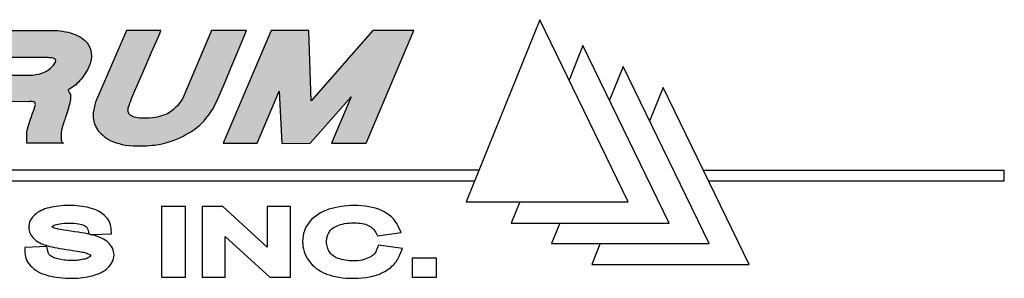
# Model space of a CAD drawing. Extents: x 742 to 2593, y -544 to 532.
# Drawn here: x 2047 to 2064, y -265 to -261 of the extents above; entities that cross this region are included whole.
import ezdxf

# ---------------------------------------------------------------- set-up
doc = ezdxf.new("R2010")
doc.units = 0
doc.header["$LTSCALE"] = 8
doc.header["$MEASUREMENT"] = 0
doc.linetypes.add('DOT', pattern=[0.25, 0, -0.25])
doc.layers.get('0').update_dxf_attribs({"color": 5, "linetype": 'DOT'})
for name, color, linetype in [('DIM', 3, 'CONTINUOUS'), ('LOGO', 5, 'CONTINUOUS'), ('OBJ', 1, 'CONTINUOUS')]:
    doc.layers.add(name, color=color, linetype=linetype)

# ---------------------------------------------------------------- blocks, each defined once
blk = doc.blocks.new('Spectrum Logo-new')
at = {"layer": 'LOGO'}
h = blk.add_hatch(color=256, dxfattribs=at)
h.paths.add_polyline_path([(14.419, 0.458), (11.073, -7.396), (13.479, -7.396), (14.725, -4.493), (17.575, -4.5), (17.59, -4.5), (17.628, -4.493), (17.682, -4.493), (17.743, -4.485), (17.812, -4.493), (17.873, -4.5), (17.934, -4.516), (17.972, -4.539), (18.003, -4.577), (18.018, -4.615), (18.025, -4.661), (18.033, -4.699), (18.025, -4.745), (18.018, -4.791), (18.01, -4.829), (17.995, -4.867), (17.964, -4.951), (17.911, -5.096), (17.834, -5.303), (17.75, -5.532), (17.666, -5.776), (17.59, -6.013), (17.521, -6.22), (17.483, -6.38), (17.46, -6.502), (17.445, -6.632), (17.437, -6.762), (17.437, -6.892), (17.429, -7.014), (17.437, -7.144), (17.437, -7.266), (17.445, -7.389), (19.951, -7.396), (19.928, -7.373), (19.905, -7.358), (19.874, -7.305), (19.852, -7.243), (19.836, -7.167), (19.829, -7.075), (19.821, -6.984), (19.821, -6.884), (19.836, -6.678), (19.859, -6.487), (19.89, -6.327), (19.913, -6.212), (19.943, -6.128), (19.981, -6.029), (20.02, -5.899), (20.073, -5.753), (20.127, -5.578), (20.188, -5.387), (20.256, -5.173), (20.325, -4.928), (20.363, -4.821), (20.394, -4.707), (20.425, -4.584), (20.455, -4.455), (20.47, -4.332), (20.478, -4.218), (20.478, -4.103), (20.463, -4.004), (20.432, -3.935), (20.402, -3.874), (20.371, -3.82), (20.341, -3.775), (20.325, -3.736), (20.315, -3.687), (20.325, -3.668), (20.341, -3.66), (20.363, -3.645), (20.486, -3.568), (20.608, -3.492), (20.723, -3.408), (20.837, -3.324), (20.937, -3.224), (21.036, -3.133), (21.128, -3.026), (21.219, -2.926), (21.303, -2.82), (21.38, -2.713), (21.456, -2.606), (21.525, -2.499), (21.647, -2.277), (21.754, -2.071), (21.8, -1.971), (21.838, -1.864), (21.869, -1.75), (21.899, -1.643), (21.915, -1.528), (21.93, -1.414), (21.93, -1.299), (21.922, -1.184), (21.915, -1.07), (21.892, -0.955), (21.861, -0.848), (21.815, -0.734), (21.762, -0.627), (21.701, -0.52), (21.632, -0.413), (21.548, -0.313), (21.448, -0.222), (21.341, -0.13), (21.219, -0.046), (21.089, 0.03), (20.944, 0.099), (20.799, 0.168), (20.639, 0.229), (20.47, 0.283), (20.302, 0.328), (20.127, 0.367), (19.943, 0.397), (19.76, 0.428), (19.576, 0.443), (19.385, 0.458), (19.202, 0.458), (19.019, 0.458)])
h.paths.add_polyline_path([(18.874, -1.437), (18.927, -1.437), (18.996, -1.444), (19.08, -1.452), (19.172, -1.459), (19.263, -1.475), (19.332, -1.498), (19.385, -1.528), (19.408, -1.551), (19.424, -1.582), (19.439, -1.605), (19.447, -1.635), (19.447, -1.666), (19.439, -1.696), (19.439, -1.727), (19.424, -1.757), (19.393, -1.826), (19.347, -1.895), (19.286, -1.971), (19.225, -2.04), (19.08, -2.17), (18.942, -2.292), (18.812, -2.376), (18.721, -2.43), (18.598, -2.476), (18.476, -2.522), (18.346, -2.56), (18.224, -2.59), (18.094, -2.613), (17.964, -2.636), (17.834, -2.651), (17.697, -2.667), (15.458, -2.651), (16.077, -1.429), (18.858, -1.437)], flags=16)
for points in [[(22.22, -4.531), (22.167, -4.73), (22.113, -4.944), (22.09, -5.051), (22.075, -5.165), (22.06, -5.28), (22.052, -5.394), (22.052, -5.509), (22.052, -5.624), (22.067, -5.738), (22.09, -5.853), (22.113, -5.967), (22.151, -6.074), (22.205, -6.189), (22.266, -6.296), (22.335, -6.403), (22.411, -6.518), (22.503, -6.625), (22.602, -6.731), (22.717, -6.838), (22.839, -6.938), (22.977, -7.037), (23.129, -7.129), (23.29, -7.213), (23.466, -7.289), (23.649, -7.358), (23.855, -7.419), (24.077, -7.473), (24.306, -7.518), (24.558, -7.549), (24.826, -7.564), (25.093, -7.572), (25.337, -7.572), (25.567, -7.572), (25.781, -7.564), (25.972, -7.549), (26.155, -7.534), (26.323, -7.518), (26.476, -7.496), (26.736, -7.457), (26.95, -7.412), (27.118, -7.366), (27.248, -7.327), (27.477, -7.259), (27.698, -7.175), (27.92, -7.091), (28.126, -6.991), (28.317, -6.892), (28.508, -6.793), (28.684, -6.693), (28.845, -6.594), (29.12, -6.403), (29.326, -6.258), (29.456, -6.151), (29.502, -6.113), (29.647, -5.967), (29.777, -5.822), (29.899, -5.677), (30.014, -5.532), (30.12, -5.394), (30.22, -5.249), (30.319, -5.104), (30.418, -4.951), (30.487, -4.821), (30.594, -4.6), (30.732, -4.302), (30.892, -3.935), (31.259, -3.064), (31.664, -2.101), (32.061, -1.162), (32.397, -0.344), (32.627, 0.229), (32.718, 0.443), (30.296, 0.451), (28.287, -4.256), (28.203, -4.393), (28.119, -4.531), (28.019, -4.661), (27.912, -4.791), (27.79, -4.913), (27.66, -5.028), (27.523, -5.135), (27.37, -5.249), (27.24, -5.326), (27.102, -5.394), (26.957, -5.448), (26.804, -5.494), (26.659, -5.54), (26.506, -5.57), (26.361, -5.593), (26.216, -5.616), (25.964, -5.639), (25.758, -5.654), (25.62, -5.654), (25.567, -5.654), (25.429, -5.654), (25.299, -5.647), (25.162, -5.631), (25.032, -5.601), (24.91, -5.57), (24.787, -5.524), (24.726, -5.494), (24.673, -5.456), (24.612, -5.417), (24.558, -5.379), (24.528, -5.326), (24.505, -5.264), (24.489, -5.211), (24.482, -5.158), (24.474, -5.096), (24.482, -5.043), (24.489, -4.982), (24.497, -4.928), (24.535, -4.814), (24.573, -4.707), (24.612, -4.607), (24.642, -4.508), (24.749, -4.233), (25.001, -3.637), (25.345, -2.835), (25.735, -1.941), (26.117, -1.055), (26.453, -0.29), (26.682, 0.244), (26.774, 0.451), (24.367, 0.451)], [(31.106, -7.396), (33.459, -7.396), (35.003, -3.767), (35.186, -7.419), (37.15, -7.396), (40.007, -4.157), (38.655, -7.396), (41.047, -7.396), (44.378, 0.458), (41.52, 0.458), (37.226, -4.439), (37.066, 0.458), (34.445, 0.451)]]:
    blk.add_hatch(color=256, dxfattribs=at).paths.add_polyline_path(points)
at = {"color": 7}
for p, q in [((53.146, 1.203), (48.025, -11.462)), ((59.304, -11.462), (53.146, 1.203)), ((56.145, -0.596), (55.193, -3.008)), ((62.152, -12.946), (56.145, -0.596)), ((58.943, -2.06), (57.992, -4.394)), ((64.93, -14.37), (58.943, -2.06)), ((61.741, -3.523), (60.79, -5.858)), ((67.728, -15.834), (61.741, -3.523)), ((48.909, -9.276), (-36.605, -9.261)), ((85.484, -10.017), (85.484, -9.276)), ((-36.605, -10.002), (48.609, -10.017)), ((48.025, -11.462), (59.304, -11.462)), ((51.755, -11.462), (51.151, -12.946)), ((51.151, -12.946), (62.152, -12.946)), ((54.538, -12.946), (53.963, -14.37)), ((21.782, -13.722), (21.927, -13.753)), ((22.06, -13.784), (22.06, -13.784)), ((53.963, -14.37), (64.93, -14.37)), ((57.336, -14.41), (56.761, -15.834)), ((39.106, -15.404), (39.106, -15.404)), ((40.145, -15.572), (40.145, -15.572)), ((41.276, -15.35), (41.276, -15.35)), ((56.761, -15.834), (67.728, -15.834))]:
    blk.add_line(p, q, dxfattribs=at)
for points in [[(14.419, 0.458), (19.019, 0.458), (19.202, 0.458), (19.385, 0.458), (19.576, 0.443), (19.76, 0.428), (19.943, 0.397), (20.127, 0.367), (20.302, 0.328), (20.47, 0.283), (20.639, 0.229), (20.799, 0.168), (20.944, 0.099), (21.089, 0.03), (21.219, -0.046), (21.341, -0.13), (21.448, -0.222), (21.548, -0.313), (21.632, -0.413), (21.701, -0.52), (21.762, -0.627), (21.815, -0.734), (21.861, -0.848), (21.892, -0.955), (21.915, -1.07), (21.922, -1.184), (21.93, -1.299), (21.93, -1.414), (21.915, -1.528), (21.899, -1.643), (21.869, -1.75), (21.838, -1.864), (21.8, -1.971), (21.754, -2.071), (21.647, -2.277), (21.525, -2.499), (21.456, -2.606), (21.38, -2.713), (21.303, -2.82), (21.219, -2.926), (21.128, -3.026), (21.036, -3.133), (20.937, -3.224), (20.837, -3.324), (20.723, -3.408), (20.608, -3.492), (20.486, -3.568), (20.363, -3.645), (20.341, -3.66), (20.325, -3.668), (20.318, -3.683), (20.318, -3.698), (20.325, -3.736), (20.341, -3.775), (20.371, -3.82), (20.402, -3.874), (20.432, -3.935), (20.463, -4.004), (20.478, -4.103), (20.478, -4.218), (20.47, -4.332), (20.455, -4.455), (20.425, -4.584), (20.394, -4.707), (20.363, -4.821), (20.325, -4.928), (20.256, -5.173), (20.188, -5.387), (20.127, -5.578), (20.073, -5.753), (20.02, -5.899), (19.981, -6.029), (19.943, -6.128), (19.913, -6.212), (19.89, -6.327), (19.859, -6.487), (19.836, -6.678), (19.821, -6.884), (19.821, -6.984), (19.829, -7.075), (19.836, -7.167), (19.852, -7.243), (19.874, -7.305), (19.905, -7.358), (19.928, -7.373), (19.943, -7.389), (19.974, -7.396), (19.997, -7.396), (17.445, -7.389), (17.437, -7.266), (17.437, -7.144), (17.429, -7.014), (17.437, -6.892), (17.437, -6.762), (17.445, -6.632), (17.46, -6.502), (17.483, -6.38), (17.521, -6.22), (17.59, -6.013), (17.666, -5.776), (17.75, -5.532), (17.834, -5.303), (17.911, -5.096), (17.964, -4.951), (17.995, -4.867), (18.01, -4.829), (18.018, -4.791), (18.025, -4.745), (18.033, -4.699), (18.025, -4.661), (18.018, -4.615), (18.003, -4.577), (17.972, -4.539), (17.934, -4.516), (17.873, -4.5), (17.812, -4.493), (17.743, -4.485), (17.682, -4.493), (17.628, -4.493), (17.59, -4.5), (17.575, -4.5), (14.725, -4.493)], [(24.367, 0.451), (22.22, -4.531), (22.167, -4.73), (22.113, -4.944), (22.09, -5.051), (22.075, -5.165), (22.06, -5.28), (22.052, -5.394), (22.052, -5.509), (22.052, -5.624), (22.067, -5.738), (22.09, -5.853), (22.113, -5.967), (22.151, -6.074), (22.205, -6.189), (22.266, -6.296), (22.335, -6.403), (22.411, -6.518), (22.503, -6.625), (22.602, -6.731), (22.717, -6.838), (22.839, -6.938), (22.977, -7.037), (23.129, -7.129), (23.29, -7.213), (23.466, -7.289), (23.649, -7.358), (23.855, -7.419), (24.077, -7.473), (24.306, -7.518), (24.558, -7.549), (24.826, -7.564), (25.093, -7.572), (25.337, -7.572), (25.567, -7.572), (25.781, -7.564), (25.972, -7.549), (26.155, -7.534), (26.323, -7.518), (26.476, -7.496), (26.736, -7.457), (26.95, -7.412), (27.118, -7.366), (27.248, -7.327), (27.477, -7.259), (27.698, -7.175), (27.92, -7.091), (28.126, -6.991), (28.317, -6.892), (28.508, -6.793), (28.684, -6.693), (28.845, -6.594), (29.12, -6.403), (29.326, -6.258), (29.456, -6.151), (29.502, -6.113), (29.647, -5.967), (29.777, -5.822), (29.899, -5.677), (30.014, -5.532), (30.12, -5.394), (30.22, -5.249), (30.319, -5.104), (30.418, -4.951), (30.487, -4.821), (30.594, -4.6), (30.732, -4.302), (30.892, -3.935), (31.259, -3.064), (31.664, -2.101), (32.061, -1.162), (32.397, -0.344), (32.627, 0.229), (32.718, 0.443), (30.296, 0.451), (28.287, -4.256), (28.203, -4.393), (28.119, -4.531), (28.019, -4.661), (27.912, -4.791), (27.79, -4.913), (27.66, -5.028), (27.523, -5.135), (27.37, -5.249), (27.24, -5.326), (27.102, -5.394), (26.957, -5.448), (26.804, -5.494), (26.659, -5.54), (26.506, -5.57), (26.361, -5.593), (26.216, -5.616), (25.964, -5.639), (25.758, -5.654), (25.62, -5.654), (25.567, -5.654), (25.429, -5.654), (25.299, -5.647), (25.162, -5.631), (25.032, -5.601), (24.91, -5.57), (24.787, -5.524), (24.726, -5.494), (24.673, -5.456), (24.612, -5.417), (24.558, -5.379), (24.528, -5.326), (24.505, -5.264), (24.489, -5.211), (24.482, -5.158), (24.474, -5.096), (24.482, -5.043), (24.489, -4.982), (24.497, -4.928), (24.535, -4.814), (24.573, -4.707), (24.612, -4.607), (24.642, -4.508), (24.749, -4.233), (25.001, -3.637), (25.345, -2.835), (25.735, -1.941), (26.117, -1.055), (26.453, -0.29), (26.682, 0.244), (26.774, 0.451), (24.367, 0.451), (24.367, 0.451)], [(34.445, 0.451), (31.106, -7.396), (33.459, -7.396), (35.003, -3.767), (35.186, -7.419), (37.15, -7.396), (40.007, -4.157), (38.655, -7.396), (41.047, -7.396), (44.378, 0.458), (41.52, 0.458), (37.226, -4.439), (37.066, 0.458), (34.445, 0.451), (34.445, 0.451)], [(15.458, -2.651), (17.697, -2.667), (17.834, -2.651), (17.964, -2.636), (18.094, -2.613), (18.224, -2.59), (18.346, -2.56), (18.476, -2.522), (18.598, -2.476), (18.721, -2.43), (18.812, -2.376), (18.942, -2.292), (19.08, -2.17), (19.225, -2.04), (19.286, -1.971), (19.347, -1.895), (19.393, -1.826), (19.424, -1.757), (19.439, -1.727), (19.439, -1.696), (19.447, -1.666), (19.447, -1.635), (19.439, -1.605), (19.424, -1.582), (19.408, -1.551), (19.385, -1.528), (19.332, -1.498), (19.263, -1.475), (19.172, -1.459), (19.08, -1.452), (18.996, -1.444), (18.927, -1.437), (18.874, -1.437), (18.858, -1.437), (16.077, -1.429)]]:
    blk.add_lwpolyline(points, dxfattribs=at)
for points in [[(21.685, -16.687), (21.853, -16.649), (22.014, -16.611), (22.014, -16.611), (22.174, -16.557), (22.327, -16.511), (22.465, -16.45), (22.602, -16.382), (22.732, -16.313), (22.854, -16.236), (22.969, -16.152), (23.068, -16.061), (23.068, -16.061), (23.16, -15.969), (23.244, -15.87), (23.32, -15.763), (23.381, -15.648), (23.435, -15.533), (23.466, -15.411), (23.496, -15.289), (23.504, -15.167), (23.504, -15.167), (23.496, -15.037), (23.473, -14.922), (23.443, -14.8), (23.397, -14.693), (23.336, -14.578), (23.267, -14.479), (23.183, -14.387), (23.091, -14.296), (23.091, -14.296), (22.992, -14.212), (22.885, -14.135), (22.77, -14.066), (22.64, -13.998), (22.51, -13.944), (22.365, -13.883), (22.22, -13.837), (22.06, -13.784), (21.93, -13.753), (21.785, -13.723), (21.624, -13.692), (21.441, -13.654), (21.234, -13.623), (21.005, -13.585), (20.761, -13.547), (20.493, -13.509), (20.493, -13.509), (20.234, -13.47), (20.004, -13.432), (19.798, -13.402), (19.622, -13.364), (19.477, -13.325), (19.37, -13.295), (19.286, -13.272), (19.256, -13.257), (19.248, -13.249), (19.217, -13.234), (19.194, -13.211), (19.179, -13.203), (19.202, -13.18), (19.233, -13.157), (19.279, -13.127), (19.347, -13.088), (19.347, -13.088), (19.416, -13.066), (19.5, -13.035), (19.607, -13.012), (19.729, -12.989), (19.867, -12.966), (20.027, -12.959), (20.195, -12.951), (20.386, -12.943), (20.386, -12.943), (20.562, -12.951), (20.73, -12.959), (20.883, -12.974), (21.021, -12.989), (21.143, -13.012), (21.25, -13.043), (21.341, -13.073), (21.418, -13.111), (21.418, -13.111), (21.479, -13.142), (21.532, -13.18), (21.578, -13.218), (21.617, -13.257), (21.639, -13.302), (21.662, -13.341), (21.678, -13.394), (21.693, -13.44), (21.741, -13.693), (22.006, -13.749), (23.32, -13.686), (23.297, -13.318), (23.282, -13.188), (23.252, -13.058), (23.213, -12.936), (23.16, -12.821), (23.091, -12.706), (23.022, -12.607), (22.938, -12.508), (22.839, -12.408), (22.839, -12.408), (22.732, -12.317), (22.617, -12.233), (22.503, -12.164), (22.373, -12.095), (22.235, -12.026), (22.09, -11.973), (21.945, -11.927), (21.785, -11.881), (21.785, -11.881), (21.624, -11.843), (21.456, -11.812), (21.28, -11.782), (21.105, -11.759), (20.921, -11.744), (20.738, -11.728), (20.547, -11.721), (20.348, -11.721), (20.348, -11.721), (20.165, -11.721), (19.989, -11.728), (19.813, -11.744), (19.645, -11.759), (19.477, -11.782), (19.317, -11.805), (19.156, -11.835), (18.996, -11.874), (18.996, -11.874), (18.843, -11.912), (18.698, -11.965), (18.56, -12.019), (18.43, -12.072), (18.308, -12.141), (18.186, -12.217), (18.079, -12.294), (17.972, -12.378), (17.98, -12.378), (17.888, -12.47), (17.804, -12.561), (17.735, -12.668), (17.674, -12.775), (17.628, -12.882), (17.59, -12.997), (17.575, -13.119), (17.567, -13.241), (17.567, -13.241), (17.567, -13.348), (17.59, -13.463), (17.62, -13.57), (17.659, -13.669), (17.712, -13.768), (17.773, -13.86), (17.842, -13.944), (17.918, -14.028), (17.918, -14.028), (18.003, -14.105), (18.094, -14.173), (18.201, -14.242), (18.308, -14.303), (18.415, -14.357), (18.537, -14.41), (18.66, -14.456), (18.797, -14.502), (18.79, -14.502), (18.912, -14.54), (19.042, -14.571), (19.194, -14.609), (19.355, -14.639), (19.538, -14.678), (19.729, -14.708), (19.943, -14.746), (20.18, -14.777), (20.18, -14.777), (20.402, -14.815), (20.608, -14.846), (20.784, -14.869), (20.944, -14.899), (21.089, -14.922), (21.204, -14.945), (21.296, -14.96), (21.364, -14.976), (21.372, -14.976), (21.464, -14.999), (21.548, -15.022), (21.617, -15.044), (21.685, -15.075), (21.739, -15.098), (21.785, -15.121), (21.815, -15.136), (21.838, -15.151), (21.846, -15.151), (21.861, -15.174), (21.876, -15.19), (21.884, -15.197), (21.884, -15.205), (21.884, -15.205), (21.892, -15.205), (21.892, -15.205), (21.892, -15.213), (21.892, -15.213), (21.892, -15.213), (21.892, -15.213), (21.884, -15.213), (21.884, -15.22), (21.876, -15.228), (21.869, -15.243), (21.846, -15.266), (21.823, -15.289), (21.823, -15.289), (21.8, -15.304), (21.762, -15.327), (21.723, -15.35), (21.67, -15.373), (21.609, -15.404), (21.54, -15.426), (21.471, -15.449), (21.387, -15.465), (21.387, -15.465), (21.296, -15.488), (21.204, -15.503), (21.105, -15.518), (21.005, -15.533), (20.898, -15.541), (20.791, -15.549), (20.677, -15.549), (20.554, -15.549), (20.554, -15.549), (20.417, -15.549), (20.287, -15.549), (20.157, -15.533), (20.043, -15.526), (19.92, -15.511), (19.806, -15.488), (19.699, -15.465), (19.592, -15.442), (19.592, -15.442), (19.492, -15.411), (19.408, -15.381), (19.324, -15.35), (19.248, -15.319), (19.187, -15.289), (19.133, -15.258), (19.095, -15.228), (19.057, -15.197), (19.057, -15.197), (19.026, -15.167), (18.996, -15.136), (18.973, -15.098), (18.95, -15.067), (18.935, -15.022), (18.912, -14.983), (18.904, -14.937), (18.889, -14.884), (18.828, -14.571), (17.291, -14.644), (17.3, -15.014), (17.315, -15.159), (17.345, -15.297), (17.391, -15.434), (17.445, -15.564), (17.514, -15.686), (17.598, -15.808), (17.689, -15.915), (17.796, -16.022), (17.796, -16.022), (17.911, -16.122), (18.033, -16.213), (18.171, -16.297), (18.308, -16.374), (18.453, -16.443), (18.614, -16.504), (18.774, -16.557), (18.942, -16.611), (18.942, -16.611), (19.118, -16.649), (19.301, -16.687), (19.5, -16.718), (19.699, -16.741), (19.913, -16.764), (20.134, -16.771), (20.363, -16.786), (20.593, -16.786), (20.593, -16.786), (20.784, -16.786), (20.975, -16.771), (21.158, -16.764), (21.341, -16.741), (21.517, -16.718)], [(26.82, -11.79), (26.82, -16.718), (28.47, -16.718), (28.47, -11.79)], [(34.17, -14.611), (31.073, -11.79), (29.639, -11.79), (29.639, -16.718), (31.244, -16.718), (31.244, -13.885), (34.34, -16.718), (35.782, -16.718), (35.782, -11.79), (34.17, -11.79)], [(38.502, -14.953), (38.456, -14.876), (38.418, -14.792), (38.38, -14.708), (38.357, -14.624), (38.334, -14.533), (38.319, -14.433), (38.304, -14.326), (38.304, -14.219), (38.304, -14.219), (38.304, -14.135), (38.311, -14.059), (38.326, -13.982), (38.342, -13.906), (38.365, -13.83), (38.395, -13.753), (38.433, -13.669), (38.472, -13.593), (38.472, -13.593), (38.51, -13.524), (38.556, -13.463), (38.617, -13.402), (38.678, -13.348), (38.754, -13.287), (38.838, -13.234), (38.938, -13.18), (39.045, -13.127), (39.045, -13.127), (39.159, -13.088), (39.282, -13.043), (39.411, -13.012), (39.557, -12.981), (39.702, -12.959), (39.87, -12.943), (40.038, -12.936), (40.214, -12.928), (40.214, -12.928), (40.374, -12.936), (40.519, -12.943), (40.657, -12.959), (40.779, -12.974), (40.901, -13.004), (41.008, -13.027), (41.115, -13.066), (41.207, -13.104), (41.207, -13.104), (41.291, -13.15), (41.367, -13.195), (41.436, -13.249), (41.505, -13.31), (41.566, -13.371), (41.62, -13.44), (41.673, -13.524), (41.727, -13.608), (41.844, -13.828), (43.491, -13.6), (43.278, -13.15), (43.186, -12.974), (43.079, -12.813), (42.949, -12.661), (42.811, -12.523), (42.659, -12.393), (42.491, -12.271), (42.315, -12.172), (42.124, -12.072), (42.124, -12.072), (41.918, -11.988), (41.704, -11.919), (41.482, -11.858), (41.253, -11.805), (41.008, -11.767), (40.764, -11.744), (40.504, -11.728), (40.237, -11.721), (40.237, -11.721), (40, -11.721), (39.763, -11.736), (39.534, -11.759), (39.312, -11.79), (39.091, -11.828), (38.877, -11.874), (38.663, -11.927), (38.456, -11.988), (38.456, -11.988), (38.25, -12.065), (38.059, -12.149), (37.876, -12.24), (37.708, -12.34), (37.547, -12.454), (37.394, -12.577), (37.257, -12.706), (37.127, -12.844), (37.127, -12.844), (37.012, -12.989), (36.905, -13.15), (36.821, -13.318), (36.753, -13.486), (36.699, -13.661), (36.661, -13.845), (36.638, -14.028), (36.63, -14.219), (36.63, -14.219), (36.638, -14.395), (36.653, -14.571), (36.691, -14.746), (36.737, -14.915), (36.798, -15.083), (36.875, -15.243), (36.959, -15.404), (37.058, -15.556), (37.058, -15.556), (37.173, -15.702), (37.295, -15.847), (37.433, -15.977), (37.585, -16.099), (37.746, -16.206), (37.914, -16.313), (38.097, -16.404), (38.281, -16.481), (38.281, -16.489), (38.487, -16.557), (38.701, -16.618), (38.922, -16.672), (39.159, -16.71), (39.411, -16.748), (39.671, -16.771), (39.939, -16.779), (40.221, -16.786), (40.221, -16.786), (40.504, -16.779), (40.771, -16.764), (41.031, -16.733), (41.283, -16.687), (41.528, -16.634), (41.757, -16.565), (41.979, -16.489), (42.2, -16.389), (42.2, -16.389), (42.3, -16.336), (42.399, -16.282), (42.498, -16.221), (42.59, -16.16), (42.682, -16.099), (42.766, -16.03), (42.85, -15.954), (42.926, -15.877), (43.002, -15.801), (43.071, -15.717), (43.14, -15.633), (43.201, -15.541), (43.255, -15.449), (43.308, -15.358), (43.362, -15.258), (43.407, -15.159), (43.583, -14.724), (41.906, -14.476), (41.811, -14.754), (41.765, -14.853), (41.719, -14.937), (41.673, -15.022), (41.612, -15.098), (41.536, -15.167), (41.459, -15.228), (41.375, -15.289), (41.276, -15.35), (41.161, -15.396), (41.039, -15.442), (40.909, -15.48), (40.779, -15.518), (40.634, -15.541), (40.481, -15.564), (40.321, -15.572), (40.145, -15.572), (40.007, -15.572), (39.87, -15.564), (39.732, -15.549), (39.602, -15.533), (39.473, -15.503), (39.35, -15.48), (39.228, -15.442), (39.106, -15.404), (38.999, -15.358), (38.9, -15.312), (38.815, -15.258), (38.731, -15.205), (38.663, -15.144), (38.602, -15.083), (38.548, -15.022), (38.495, -14.953)], [(45.959, -16.718), (45.959, -15.388), (44.263, -15.388), (44.263, -16.718)]]:
    blk.add_lwpolyline(points, close=True, dxfattribs=at)
at = {"layer": 'LOGO', "color": 7}
for p, q in [((64.538, -9.276), (85.484, -9.276)), ((64.899, -10.017), (85.484, -10.017))]:
    blk.add_line(p, q, dxfattribs=at)
blk = doc.blocks.new('IMC Console #3')
at = {"layer": 'OBJ', "xscale": 0.25, "yscale": 0.25, "zscale": 0.25}
blk.add_blockref('Spectrum Logo-new', (24.768, 36.0645), dxfattribs=at)

msp = doc.modelspace()

# ---------------------------------------------------------------- block references
at = {"layer": 'DIM'}
msp.add_blockref('IMC Console #3', (2018.055, -297.155), dxfattribs=at)

doc.saveas('drawing.dxf')
